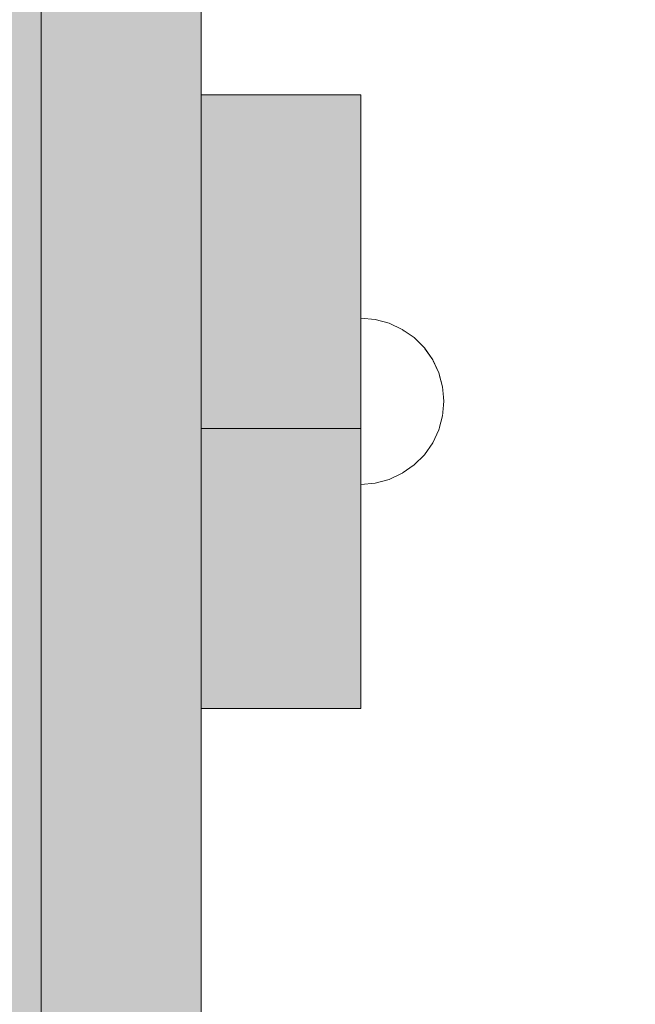
# Model space of a CAD drawing. Units: millimetres. Extents: x 51144 to 62894, y -18067 to -252.
# Drawn here: x 56555 to 56651, y -7186 to -7032 of the extents above; entities that cross this region are included whole.
import ezdxf

# ---------------------------------------------------------------- set-up
doc = ezdxf.new("R2010")
doc.units = ezdxf.units.MM
doc.header["$MEASUREMENT"] = 0
doc.set_wipeout_variables(frame=1)
doc.linetypes.add('Wipeout_Contour', pattern=[1000, 0, -1000])
doc.layers.add('0_Pen_No__122', color=2, linetype='Continuous', lineweight=5)
doc.layers.add('A-DIMS_Pen_No__1', color=7, linetype='Continuous', lineweight=30)
for name, color, linetype, lineweight, true_color in [('0_Pen_No__4', 7, 'Continuous', 5, 0x783c00), ('0_Pen_No__51', 7, 'Continuous', 5, 0x005200), ('0_Pen_No__65', 7, 'Continuous', 5, 0x636300)]:
    doc.layers.add(name, color=color, linetype=linetype, lineweight=lineweight, true_color=true_color)
doc.layers.add('A-DIMS', color=7, linetype='Continuous')
doc.styles.add('GENERATED_STYLE_1', font='Tahoma_1.ttf')
doc.dimstyles.new('GENERATED_STYLE__1', dxfattribs={"dimtxt": 200, "dimasz": 95, "dimexe": 0.18, "dimexo": 10000, "dimgap": 0.09, "dimtad": 1, "dimtih": 1, "dimtoh": 1, "dimdec": 0, "dimzin": 0, "dimdsep": 46, "dimtxsty": 'GENERATED_STYLE_1', "dimblk": 'ARROWHEAD_6', "dimblk1": 'ARROWHEAD_6', "dimblk2": 'ARROWHEAD_6', "dimcen": 0.09, "dimclrd": 7, "dimclre": 7, "dimclrt": 7, "dimadec": 0, "dimazin": 0, "dimtfac": 1, "dimtdec": 4, "dimtmove": 2, "dimatfit": 3, "dimfxl": 1, "dimtolj": 1, "dimtzin": 0, "dimarcsym": 0})
doc.dimstyles.new('GENERATED_STYLE__2', dxfattribs={"dimtxt": 200, "dimasz": 95, "dimexe": 0.18, "dimexo": 10000, "dimgap": 0.09, "dimtad": 1, "dimdec": 0, "dimzin": 0, "dimdsep": 46, "dimtxsty": 'GENERATED_STYLE_1', "dimblk": 'ARROWHEAD_6', "dimblk1": 'ARROWHEAD_6', "dimblk2": 'ARROWHEAD_6', "dimcen": 0.09, "dimclrd": 7, "dimclre": 7, "dimclrt": 7, "dimadec": 0, "dimazin": 0, "dimtfac": 1, "dimtdec": 4, "dimtmove": 0, "dimatfit": 3, "dimfxl": 1, "dimtolj": 1, "dimtzin": 0, "dimarcsym": 0})

# ---------------------------------------------------------------- blocks, each defined once
blk = doc.blocks.new('00_KE120_delis1')
at = {"layer": '0_Pen_No__65', "linetype": 'Continuous'}
blk.add_hatch(color=256, dxfattribs=at).paths.add_polyline_path([(374.41, 0), (374.41, 31), (-374.41, 31), (-374.41, 0)])
blk.add_line((-336.14, 0), (374.41, 0), dxfattribs=at)
blk = doc.blocks.new('Semisphere 12')
at = {"color": 254, "linetype": 'Wipeout_Contour', "lineweight": 0, "ltscale": 39.124852}
blk.add_wipeout([(-12.8, 0), (-13, 0), (-12.8, -0.39)], dxfattribs=at)
at = {"color": 254, "linetype": 'Wipeout_Contour', "lineweight": 0, "ltscale": 39.124125}
blk.add_wipeout([(-12.8, 0.39), (-13, 0), (-12.8, 0)], dxfattribs=at)
at = {"color": 254, "linetype": 'Wipeout_Contour', "lineweight": 0, "ltscale": 39.137885}
blk.add_wipeout([(-12.8, 0.77), (-13, 0), (-12.8, 0.39)], dxfattribs=at)
at = {"color": 254, "linetype": 'Wipeout_Contour', "lineweight": 0, "ltscale": 39.182995}
blk.add_wipeout([(-12.8, 1.13), (-13, 0), (-12.8, 0.77)], dxfattribs=at)
at = {"color": 254, "linetype": 'Wipeout_Contour', "lineweight": 0, "ltscale": 39.243903}
blk.add_wipeout([(-12.8, 1.45), (-13, 0), (-12.8, 1.13)], dxfattribs=at)
at = {"color": 254, "linetype": 'Wipeout_Contour', "lineweight": 0, "ltscale": 39.31284}
blk.add_wipeout([(-12.8, 1.73), (-13, 0), (-12.8, 1.45)], dxfattribs=at)
at = {"color": 254, "linetype": 'Wipeout_Contour', "lineweight": 0, "ltscale": 39.381721}
blk.add_wipeout([(-12.8, 1.95), (-13, 0), (-12.8, 1.73)], dxfattribs=at)
at = {"color": 254, "linetype": 'Wipeout_Contour', "lineweight": 0, "ltscale": 39.442593}
blk.add_wipeout([(-12.8, 2.12), (-13, 0), (-12.8, 1.95)], dxfattribs=at)
at = {"color": 254, "linetype": 'Wipeout_Contour', "lineweight": 0, "ltscale": 39.488533}
blk.add_wipeout([(-12.8, 2.22), (-13, 0), (-12.8, 2.12)], dxfattribs=at)
at = {"color": 254, "linetype": 'Wipeout_Contour', "lineweight": 0, "ltscale": 39.514458}
blk.add_wipeout([(-12.8, 2.26), (-13, 0), (-12.8, 2.22)], dxfattribs=at)
at = {"color": 254, "linetype": 'Wipeout_Contour', "lineweight": 0, "ltscale": 39.514053}
blk.add_wipeout([(-12.8, -2.22), (-13, 0), (-12.8, -2.26)], dxfattribs=at)
at = {"color": 254, "linetype": 'Wipeout_Contour', "lineweight": 0, "ltscale": 39.487379}
blk.add_wipeout([(-12.8, -2.12), (-13, 0), (-12.8, -2.22)], dxfattribs=at)
at = {"color": 254, "linetype": 'Wipeout_Contour', "lineweight": 0, "ltscale": 39.440866}
blk.add_wipeout([(-12.8, -1.95), (-13, 0), (-12.8, -2.12)], dxfattribs=at)
at = {"color": 254, "linetype": 'Wipeout_Contour', "lineweight": 0, "ltscale": 39.379685}
blk.add_wipeout([(-12.8, -1.73), (-13, 0), (-12.8, -1.95)], dxfattribs=at)
at = {"color": 254, "linetype": 'Wipeout_Contour', "lineweight": 0, "ltscale": 39.310808}
blk.add_wipeout([(-12.8, -1.45), (-13, 0), (-12.8, -1.73)], dxfattribs=at)
at = {"color": 254, "linetype": 'Wipeout_Contour', "lineweight": 0, "ltscale": 39.242194}
blk.add_wipeout([(-12.8, -1.13), (-13, 0), (-12.8, -1.45)], dxfattribs=at)
at = {"color": 254, "linetype": 'Wipeout_Contour', "lineweight": 0, "ltscale": 51.984525}
blk.add_wipeout([(-12.22, -4.38), (-12.8, -2.22), (-12.8, -2.26), (-12.22, -4.45)], dxfattribs=at)
at = {"color": 254, "linetype": 'Wipeout_Contour', "lineweight": 0, "ltscale": 39.181883}
blk.add_wipeout([(-12.8, -0.77), (-13, 0), (-12.8, -1.13)], dxfattribs=at)
at = {"color": 254, "linetype": 'Wipeout_Contour', "lineweight": 0, "ltscale": 51.861214}
blk.add_wipeout([(-12.22, -4.18), (-12.8, -2.12), (-12.8, -2.22), (-12.22, -4.38)], dxfattribs=at)
at = {"color": 254, "linetype": 'Wipeout_Contour', "lineweight": 0, "ltscale": 39.137568}
blk.add_wipeout([(-12.8, -0.39), (-13, 0), (-12.8, -0.77)], dxfattribs=at)
at = {"color": 254, "linetype": 'Wipeout_Contour', "lineweight": 0, "ltscale": 51.640314}
blk.add_wipeout([(-12.22, -3.85), (-12.8, -1.95), (-12.8, -2.12), (-12.22, -4.18)], dxfattribs=at)
at = {"color": 254, "linetype": 'Wipeout_Contour', "lineweight": 0, "ltscale": 50.08046}
blk.add_wipeout([(-12.22, 0), (-12.8, 0), (-12.8, -0.39), (-12.22, -0.77)], dxfattribs=at)
at = {"color": 254, "linetype": 'Wipeout_Contour', "lineweight": 0, "ltscale": 51.346251}
blk.add_wipeout([(-12.22, -3.41), (-12.8, -1.73), (-12.8, -1.95), (-12.22, -3.85)], dxfattribs=at)
at = {"color": 254, "linetype": 'Wipeout_Contour', "lineweight": 0, "ltscale": 50.082626}
blk.add_wipeout([(-12.8, 0.39), (-12.8, 0), (-12.22, 0), (-12.22, 0.77)], dxfattribs=at)
at = {"color": 254, "linetype": 'Wipeout_Contour', "lineweight": 0, "ltscale": 51.012737}
blk.add_wipeout([(-12.8, -1.45), (-12.8, -1.73), (-12.22, -3.41), (-12.22, -2.86)], dxfattribs=at)
at = {"color": 254, "linetype": 'Wipeout_Contour', "lineweight": 0, "ltscale": 51.926568}
blk.add_wipeout([(-11.26, -6.4), (-12.22, -4.38), (-12.22, -4.45), (-11.26, -6.5)], dxfattribs=at)
at = {"color": 254, "linetype": 'Wipeout_Contour', "lineweight": 0, "ltscale": 50.183832}
blk.add_wipeout([(-12.8, 0.77), (-12.8, 0.39), (-12.22, 0.77), (-12.22, 1.52)], dxfattribs=at)
at = {"color": 254, "linetype": 'Wipeout_Contour', "lineweight": 0, "ltscale": 50.679336}
blk.add_wipeout([(-12.22, -2.22), (-12.8, -1.13), (-12.8, -1.45), (-12.22, -2.86)], dxfattribs=at)
at = {"color": 254, "linetype": 'Wipeout_Contour', "lineweight": 0, "ltscale": 51.626846}
blk.add_wipeout([(-11.26, -6.11), (-12.22, -4.18), (-12.22, -4.38), (-11.26, -6.4)], dxfattribs=at)
at = {"color": 254, "linetype": 'Wipeout_Contour', "lineweight": 0, "ltscale": 50.400227}
blk.add_wipeout([(-12.8, 1.13), (-12.8, 0.77), (-12.22, 1.52), (-12.22, 2.22)], dxfattribs=at)
at = {"color": 254, "linetype": 'Wipeout_Contour', "lineweight": 0, "ltscale": 50.387242}
blk.add_wipeout([(-12.8, -0.77), (-12.8, -1.13), (-12.22, -2.22), (-12.22, -1.52)], dxfattribs=at)
at = {"color": 254, "linetype": 'Wipeout_Contour', "lineweight": 0, "ltscale": 51.079364}
blk.add_wipeout([(-12.22, -3.85), (-12.22, -4.18), (-11.26, -6.11), (-11.26, -5.63)], dxfattribs=at)
at = {"color": 254, "linetype": 'Wipeout_Contour', "lineweight": 0, "ltscale": 50.694819}
blk.add_wipeout([(-12.8, 1.45), (-12.8, 1.13), (-12.22, 2.22), (-12.22, 2.86)], dxfattribs=at)
at = {"color": 254, "linetype": 'Wipeout_Contour', "lineweight": 0, "ltscale": 50.17523}
blk.add_wipeout([(-12.8, -0.39), (-12.8, -0.77), (-12.22, -1.52), (-12.22, -0.77)], dxfattribs=at)
at = {"color": 254, "linetype": 'Wipeout_Contour', "lineweight": 0, "ltscale": 50.341287}
blk.add_wipeout([(-12.22, -3.85), (-11.26, -5.63), (-11.26, -4.98), (-12.22, -3.41)], dxfattribs=at)
at = {"color": 254, "linetype": 'Wipeout_Contour', "lineweight": 0, "ltscale": 51.856856}
blk.add_wipeout([(-9.96, -8.23), (-11.26, -6.4), (-11.26, -6.5), (-9.96, -8.36)], dxfattribs=at)
at = {"color": 254, "linetype": 'Wipeout_Contour', "lineweight": 0, "ltscale": 51.028772}
blk.add_wipeout([(-12.8, 1.73), (-12.8, 1.45), (-12.22, 2.86), (-12.22, 3.41)], dxfattribs=at)
at = {"color": 254, "linetype": 'Wipeout_Contour', "lineweight": 0, "ltscale": 47.041993}
blk.add_wipeout([(-11.26, 0), (-12.22, 0), (-12.22, -0.77), (-11.26, -1.13)], dxfattribs=at)
at = {"color": 254, "linetype": 'Wipeout_Contour', "lineweight": 0, "ltscale": 49.494052}
blk.add_wipeout([(-11.26, -4.18), (-12.22, -2.86), (-12.22, -3.41), (-11.26, -4.98)], dxfattribs=at)
at = {"color": 254, "linetype": 'Wipeout_Contour', "lineweight": 0, "ltscale": 51.320441}
blk.add_wipeout([(-9.96, -7.85), (-11.26, -6.11), (-11.26, -6.4), (-9.96, -8.23)], dxfattribs=at)
at = {"color": 254, "linetype": 'Wipeout_Contour', "lineweight": 0, "ltscale": 51.360973}
blk.add_wipeout([(-12.22, 3.85), (-12.8, 1.95), (-12.8, 1.73), (-12.22, 3.41)], dxfattribs=at)
at = {"color": 254, "linetype": 'Wipeout_Contour', "lineweight": 0, "ltscale": 48.636854}
blk.add_wipeout([(-11.26, -3.25), (-12.22, -2.22), (-12.22, -2.86), (-11.26, -4.18)], dxfattribs=at)
at = {"color": 254, "linetype": 'Wipeout_Contour', "lineweight": 0, "ltscale": 50.326468}
blk.add_wipeout([(-11.26, -6.11), (-9.96, -7.85), (-9.96, -7.24), (-11.26, -5.63)], dxfattribs=at)
at = {"color": 254, "linetype": 'Wipeout_Contour', "lineweight": 0, "ltscale": 51.652108}
blk.add_wipeout([(-12.22, 4.18), (-12.8, 2.12), (-12.8, 1.95), (-12.22, 3.85)], dxfattribs=at)
at = {"color": 254, "linetype": 'Wipeout_Contour', "lineweight": 0, "ltscale": 47.052076}
blk.add_wipeout([(-11.26, 1.13), (-12.22, 0.77), (-12.22, 0), (-11.26, 0)], dxfattribs=at)
at = {"color": 254, "linetype": 'Wipeout_Contour', "lineweight": 0, "ltscale": 47.8769}
blk.add_wipeout([(-11.26, -2.22), (-12.22, -1.52), (-12.22, -2.22), (-11.26, -3.25)], dxfattribs=at)
at = {"color": 254, "linetype": 'Wipeout_Contour', "lineweight": 0, "ltscale": 48.968179}
blk.add_wipeout([(-9.96, -6.4), (-11.26, -4.98), (-11.26, -5.63), (-9.96, -7.24)], dxfattribs=at)
at = {"color": 254, "linetype": 'Wipeout_Contour', "lineweight": 0, "ltscale": 51.783751}
blk.add_wipeout([(-9.96, -8.36), (-8.36, -9.96), (-8.36, -9.81), (-9.96, -8.23)], dxfattribs=at)
at = {"color": 254, "linetype": 'Wipeout_Contour', "lineweight": 0, "ltscale": 51.868837}
blk.add_wipeout([(-12.22, 4.38), (-12.8, 2.22), (-12.8, 2.12), (-12.22, 4.18)], dxfattribs=at)
at = {"color": 254, "linetype": 'Wipeout_Contour', "lineweight": 0, "ltscale": 47.316754}
blk.add_wipeout([(-11.26, -1.13), (-12.22, -0.77), (-12.22, -1.52), (-11.26, -2.22)], dxfattribs=at)
at = {"color": 254, "linetype": 'Wipeout_Contour', "lineweight": 0, "ltscale": 47.384189}
blk.add_wipeout([(-9.96, -5.37), (-11.26, -4.18), (-11.26, -4.98), (-9.96, -6.4)], dxfattribs=at)
at = {"color": 254, "linetype": 'Wipeout_Contour', "lineweight": 0, "ltscale": 50.978109}
blk.add_wipeout([(-9.96, -7.85), (-9.96, -8.23), (-8.36, -9.81), (-8.36, -9.36)], dxfattribs=at)
at = {"layer": '0_Pen_No__4', "linetype": 'Continuous'}
for p, q in [((-13, 0), (-12.8, -2.26)), ((-12.8, -2.26), (-12.22, -4.45))]:
    blk.add_line(p, q, dxfattribs=at)
at = {"color": 254, "linetype": 'Wipeout_Contour', "lineweight": 0, "ltscale": 51.987171}
blk.add_wipeout([(-12.22, 4.45), (-12.8, 2.26), (-12.8, 2.22), (-12.22, 4.38)], dxfattribs=at)
at = {"color": 254, "linetype": 'Wipeout_Contour', "lineweight": 0, "ltscale": 42.606028}
blk.add_wipeout([(-11.26, 0), (-11.26, -1.13), (-9.96, -1.45), (-9.96, 0)], dxfattribs=at)
at = {"color": 254, "linetype": 'Wipeout_Contour', "lineweight": 0, "ltscale": 45.752758}
blk.add_wipeout([(-9.96, -4.18), (-11.26, -3.25), (-11.26, -4.18), (-9.96, -5.37)], dxfattribs=at)
at = {"color": 254, "linetype": 'Wipeout_Contour', "lineweight": 0, "ltscale": 49.465834}
blk.add_wipeout([(-9.96, -7.85), (-8.36, -9.36), (-8.36, -8.62), (-9.96, -7.24)], dxfattribs=at)
at = {"color": 254, "linetype": 'Wipeout_Contour', "lineweight": 0, "ltscale": 47.346382}
blk.add_wipeout([(-11.26, 2.22), (-12.22, 1.52), (-12.22, 0.77), (-11.26, 1.13)], dxfattribs=at)
at = {"color": 254, "linetype": 'Wipeout_Contour', "lineweight": 0, "ltscale": 44.279094}
blk.add_wipeout([(-11.26, -3.25), (-9.96, -4.18), (-9.96, -2.86), (-11.26, -2.22)], dxfattribs=at)
at = {"color": 254, "linetype": 'Wipeout_Contour', "lineweight": 0, "ltscale": 47.367745}
blk.add_wipeout([(-9.96, -7.24), (-8.36, -8.62), (-8.36, -7.63), (-9.96, -6.4)], dxfattribs=at)
at = {"color": 254, "linetype": 'Wipeout_Contour', "lineweight": 0, "ltscale": 51.716493}
blk.add_wipeout([(-6.5, -11.09), (-8.36, -9.81), (-8.36, -9.96), (-6.5, -11.26)], dxfattribs=at)
at = {"layer": '0_Pen_No__4', "linetype": 'Continuous'}
blk.add_line((-12.22, -4.45), (-11.26, -6.5), dxfattribs=at)
at = {"color": 254, "linetype": 'Wipeout_Contour', "lineweight": 0, "ltscale": 47.919136}
blk.add_wipeout([(-11.26, 3.25), (-12.22, 2.22), (-12.22, 1.52), (-11.26, 2.22)], dxfattribs=at)
at = {"color": 254, "linetype": 'Wipeout_Contour', "lineweight": 0, "ltscale": 43.171491}
blk.add_wipeout([(-9.96, -1.45), (-11.26, -1.13), (-11.26, -2.22), (-9.96, -2.86)], dxfattribs=at)
at = {"color": 254, "linetype": 'Wipeout_Contour', "lineweight": 0, "ltscale": 44.872216}
blk.add_wipeout([(-9.96, -5.37), (-9.96, -6.4), (-8.36, -7.63), (-8.36, -6.4)], dxfattribs=at)
at = {"color": 254, "linetype": 'Wipeout_Contour', "lineweight": 0, "ltscale": 50.642068}
blk.add_wipeout([(-8.36, -9.36), (-8.36, -9.81), (-6.5, -11.09), (-6.5, -10.58)], dxfattribs=at)
at = {"color": 254, "linetype": 'Wipeout_Contour', "lineweight": 0, "ltscale": 48.684896}
blk.add_wipeout([(-11.26, 4.18), (-12.22, 2.86), (-12.22, 2.22), (-11.26, 3.25)], dxfattribs=at)
at = {"color": 254, "linetype": 'Wipeout_Contour', "lineweight": 0, "ltscale": 42.631455}
blk.add_wipeout([(-11.26, 1.13), (-11.26, 0), (-9.96, 0), (-9.96, 1.45)], dxfattribs=at)
at = {"color": 254, "linetype": 'Wipeout_Contour', "lineweight": 0, "ltscale": 42.238799}
blk.add_wipeout([(-9.96, -4.18), (-9.96, -5.37), (-8.36, -6.4), (-8.36, -4.98)], dxfattribs=at)
at = {"color": 254, "linetype": 'Wipeout_Contour', "lineweight": 0, "ltscale": 48.600548}
blk.add_wipeout([(-6.5, -9.75), (-8.36, -8.62), (-8.36, -9.36), (-6.5, -10.58)], dxfattribs=at)
at = {"layer": '0_Pen_No__4', "linetype": 'Continuous'}
blk.add_line((-11.26, -6.5), (-9.96, -8.36), dxfattribs=at)
at = {"color": 254, "linetype": 'Wipeout_Contour', "lineweight": 0, "ltscale": 49.541682}
blk.add_wipeout([(-11.26, 4.98), (-12.22, 3.41), (-12.22, 2.86), (-11.26, 4.18)], dxfattribs=at)
at = {"color": 254, "linetype": 'Wipeout_Contour', "lineweight": 0, "ltscale": 36.916911}
blk.add_wipeout([(-9.96, -1.45), (-8.36, -1.73), (-8.36, 0), (-9.96, 0)], dxfattribs=at)
at = {"color": 254, "linetype": 'Wipeout_Contour', "lineweight": 0, "ltscale": 39.794473}
blk.add_wipeout([(-9.96, -4.18), (-8.36, -4.98), (-8.36, -3.41), (-9.96, -2.86)], dxfattribs=at)
at = {"color": 254, "linetype": 'Wipeout_Contour', "lineweight": 0, "ltscale": 45.722529}
blk.add_wipeout([(-6.5, -8.62), (-8.36, -7.63), (-8.36, -8.62), (-6.5, -9.75)], dxfattribs=at)
at = {"color": 254, "linetype": 'Wipeout_Contour', "lineweight": 0, "ltscale": 51.663594}
blk.add_wipeout([(-4.45, -12.03), (-6.5, -11.09), (-6.5, -11.26), (-4.45, -12.22)], dxfattribs=at)
at = {"layer": '0_Pen_No__4', "linetype": 'Continuous'}
blk.add_line((-13, 0), (-12.8, 2.26), dxfattribs=at)
at = {"color": 254, "linetype": 'Wipeout_Contour', "lineweight": 0, "ltscale": 50.38341}
blk.add_wipeout([(-12.22, 3.85), (-12.22, 3.41), (-11.26, 4.98), (-11.26, 5.63)], dxfattribs=at)
at = {"color": 254, "linetype": 'Wipeout_Contour', "lineweight": 0, "ltscale": 37.907448}
blk.add_wipeout([(-9.96, -2.86), (-8.36, -3.41), (-8.36, -1.73), (-9.96, -1.45)], dxfattribs=at)
at = {"color": 254, "linetype": 'Wipeout_Contour', "lineweight": 0, "ltscale": 42.220899}
blk.add_wipeout([(-8.36, -6.4), (-8.36, -7.63), (-6.5, -8.62), (-6.5, -7.24)], dxfattribs=at)
at = {"color": 254, "linetype": 'Wipeout_Contour', "lineweight": 0, "ltscale": 50.35544}
blk.add_wipeout([(-6.5, -10.58), (-6.5, -11.09), (-4.45, -12.03), (-4.45, -11.48)], dxfattribs=at)
at = {"layer": '0_Pen_No__4', "linetype": 'Continuous'}
blk.add_line((-9.96, -8.36), (-8.36, -9.96), dxfattribs=at)
at = {"color": 254, "linetype": 'Wipeout_Contour', "lineweight": 0, "ltscale": 51.112181}
blk.add_wipeout([(-12.22, 4.18), (-12.22, 3.85), (-11.26, 5.63), (-11.26, 6.11)], dxfattribs=at)
at = {"color": 254, "linetype": 'Wipeout_Contour', "lineweight": 0, "ltscale": 43.241187}
blk.add_wipeout([(-11.26, 2.22), (-11.26, 1.13), (-9.96, 1.45), (-9.96, 2.86)], dxfattribs=at)
at = {"color": 254, "linetype": 'Wipeout_Contour', "lineweight": 0, "ltscale": 38.409586}
blk.add_wipeout([(-6.5, -5.63), (-8.36, -4.98), (-8.36, -6.4), (-6.5, -7.24)], dxfattribs=at)
at = {"color": 254, "linetype": 'Wipeout_Contour', "lineweight": 0, "ltscale": 47.841529}
blk.add_wipeout([(-4.45, -10.58), (-6.5, -9.75), (-6.5, -10.58), (-4.45, -11.48)], dxfattribs=at)
at = {"color": 254, "linetype": 'Wipeout_Contour', "lineweight": 0, "ltscale": 51.647732}
blk.add_wipeout([(-11.26, 6.4), (-12.22, 4.38), (-12.22, 4.18), (-11.26, 6.11)], dxfattribs=at)
at = {"color": 254, "linetype": 'Wipeout_Contour', "lineweight": 0, "ltscale": 34.731556}
blk.add_wipeout([(-6.5, -3.85), (-8.36, -3.41), (-8.36, -4.98), (-6.5, -5.63)], dxfattribs=at)
at = {"color": 254, "linetype": 'Wipeout_Contour', "lineweight": 0, "ltscale": 44.243609}
blk.add_wipeout([(-6.5, -8.62), (-6.5, -9.75), (-4.45, -10.58), (-4.45, -9.36)], dxfattribs=at)
at = {"color": 254, "linetype": 'Wipeout_Contour', "lineweight": 0, "ltscale": 51.632407}
blk.add_wipeout([(-2.26, -12.61), (-4.45, -12.03), (-4.45, -12.22), (-2.26, -12.8)], dxfattribs=at)
at = {"color": 254, "linetype": 'Wipeout_Contour', "lineweight": 0, "ltscale": 51.933812}
blk.add_wipeout([(-11.26, 6.5), (-12.22, 4.45), (-12.22, 4.38), (-11.26, 6.4)], dxfattribs=at)
at = {"color": 254, "linetype": 'Wipeout_Contour', "lineweight": 0, "ltscale": 39.76408}
blk.add_wipeout([(-4.45, -7.85), (-6.5, -7.24), (-6.5, -8.62), (-4.45, -9.36)], dxfattribs=at)
at = {"color": 254, "linetype": 'Wipeout_Contour', "lineweight": 0, "ltscale": 50.157046}
blk.add_wipeout([(-4.45, -12.03), (-2.26, -12.61), (-2.26, -12.03), (-4.45, -11.48)], dxfattribs=at)
at = {"layer": '0_Pen_No__4', "linetype": 'Continuous'}
for p, q in [((-12.8, 2.26), (-12.22, 4.45)), ((-8.36, -9.96), (-6.5, -11.26))]:
    blk.add_line(p, q, dxfattribs=at)
at = {"color": 254, "linetype": 'Wipeout_Contour', "lineweight": 0, "ltscale": 44.374527}
blk.add_wipeout([(-11.26, 3.25), (-11.26, 2.22), (-9.96, 2.86), (-9.96, 4.18)], dxfattribs=at)
at = {"color": 254, "linetype": 'Wipeout_Contour', "lineweight": 0, "ltscale": 34.712982}
blk.add_wipeout([(-4.45, -6.11), (-6.5, -5.63), (-6.5, -7.24), (-4.45, -7.85)], dxfattribs=at)
at = {"color": 254, "linetype": 'Wipeout_Contour', "lineweight": 0, "ltscale": 47.292793}
blk.add_wipeout([(-2.26, -11.09), (-4.45, -10.58), (-4.45, -11.48), (-2.26, -12.03)], dxfattribs=at)
at = {"color": 254, "linetype": 'Wipeout_Contour', "lineweight": 0, "ltscale": 45.856167}
blk.add_wipeout([(-9.96, 5.37), (-11.26, 4.18), (-11.26, 3.25), (-9.96, 4.18)], dxfattribs=at)
at = {"color": 254, "linetype": 'Wipeout_Contour', "lineweight": 0, "ltscale": 36.971066}
blk.add_wipeout([(-9.96, 0), (-8.36, 0), (-8.36, 1.73), (-9.96, 1.45)], dxfattribs=at)
at = {"color": 254, "linetype": 'Wipeout_Contour', "lineweight": 0, "ltscale": 43.143612}
blk.add_wipeout([(-4.45, -10.58), (-2.26, -11.09), (-2.26, -9.81), (-4.45, -9.36)], dxfattribs=at)
at = {"color": 254, "linetype": 'Wipeout_Contour', "lineweight": 0, "ltscale": 51.629834}
blk.add_wipeout([(0, -12.8), (-2.26, -12.61), (-2.26, -12.8), (0, -13)], dxfattribs=at)
at = {"layer": '0_Pen_No__4', "linetype": 'Continuous'}
blk.add_line((-6.5, -11.26), (-4.45, -12.22), dxfattribs=at)
at = {"color": 254, "linetype": 'Wipeout_Contour', "lineweight": 0, "ltscale": 47.481798}
blk.add_wipeout([(-9.96, 6.4), (-11.26, 4.98), (-11.26, 4.18), (-9.96, 5.37)], dxfattribs=at)
at = {"color": 254, "linetype": 'Wipeout_Contour', "lineweight": 0, "ltscale": 38.048665}
blk.add_wipeout([(-9.96, 1.45), (-8.36, 1.73), (-8.36, 3.41), (-9.96, 2.86)], dxfattribs=at)
at = {"color": 254, "linetype": 'Wipeout_Contour', "lineweight": 0, "ltscale": 30.168565}
blk.add_wipeout([(-6.5, 0), (-8.36, 0), (-8.36, -1.73), (-6.5, -1.95)], dxfattribs=at)
at = {"color": 254, "linetype": 'Wipeout_Contour', "lineweight": 0, "ltscale": 37.878459}
blk.add_wipeout([(-2.26, -8.23), (-4.45, -7.85), (-4.45, -9.36), (-2.26, -9.81)], dxfattribs=at)
at = {"color": 254, "linetype": 'Wipeout_Contour', "lineweight": 0, "ltscale": 50.07803}
blk.add_wipeout([(-2.26, -12.61), (0, -12.8), (0, -12.22), (-2.26, -12.03)], dxfattribs=at)
at = {"color": 254, "linetype": 'Wipeout_Contour', "lineweight": 0, "ltscale": 49.050934}
blk.add_wipeout([(-9.96, 7.24), (-11.26, 5.63), (-11.26, 4.98), (-9.96, 6.4)], dxfattribs=at)
at = {"color": 254, "linetype": 'Wipeout_Contour', "lineweight": 0, "ltscale": 30.279997}
blk.add_wipeout([(-6.5, 1.95), (-8.36, 1.73), (-8.36, 0), (-6.5, 0)], dxfattribs=at)
at = {"color": 254, "linetype": 'Wipeout_Contour', "lineweight": 0, "ltscale": 31.772056}
blk.add_wipeout([(-6.5, -1.95), (-8.36, -1.73), (-8.36, -3.41), (-6.5, -3.85)], dxfattribs=at)
at = {"color": 254, "linetype": 'Wipeout_Contour', "lineweight": 0, "ltscale": 47.035503}
blk.add_wipeout([(0, -11.26), (-2.26, -11.09), (-2.26, -12.03), (0, -12.22)], dxfattribs=at)
at = {"layer": '0_Pen_No__4', "linetype": 'Continuous'}
for p, q in [((-4.45, -12.22), (-2.26, -12.8)), ((0, -12.8), (0, -12.22)), ((-2.26, -12.8), (0, -13)), ((0, -13), (0, -12.8))]:
    blk.add_line(p, q, dxfattribs=at)
at = {"color": 254, "linetype": 'Wipeout_Contour', "lineweight": 0, "ltscale": 50.389028}
blk.add_wipeout([(-11.26, 6.11), (-11.26, 5.63), (-9.96, 7.24), (-9.96, 7.85)], dxfattribs=at)
at = {"color": 254, "linetype": 'Wipeout_Contour', "lineweight": 0, "ltscale": 22.615819}
blk.add_wipeout([(-4.45, 0), (-6.5, 0), (-6.5, -1.95), (-4.45, -2.12)], dxfattribs=at)
at = {"color": 254, "linetype": 'Wipeout_Contour', "lineweight": 0, "ltscale": 29.574593}
blk.add_wipeout([(-4.45, -4.18), (-6.5, -3.85), (-6.5, -5.63), (-4.45, -6.11)], dxfattribs=at)
at = {"color": 254, "linetype": 'Wipeout_Contour', "lineweight": 0, "ltscale": 42.596603}
blk.add_wipeout([(-2.26, -9.81), (-2.26, -11.09), (0, -11.26), (0, -9.96)], dxfattribs=at)
at = {"layer": '0_Pen_No__4', "linetype": 'Continuous'}
blk.add_line((0, -12.22), (0, -11.26), dxfattribs=at)
at = {"color": 254, "linetype": 'Wipeout_Contour', "lineweight": 0, "ltscale": 51.359676}
blk.add_wipeout([(-9.96, 8.23), (-11.26, 6.4), (-11.26, 6.11), (-9.96, 7.85)], dxfattribs=at)
at = {"color": 254, "linetype": 'Wipeout_Contour', "lineweight": 0, "ltscale": 39.976124}
blk.add_wipeout([(-9.96, 2.86), (-8.36, 3.41), (-8.36, 4.98), (-9.96, 4.18)], dxfattribs=at)
at = {"color": 254, "linetype": 'Wipeout_Contour', "lineweight": 0, "ltscale": 25.145475}
blk.add_wipeout([(-4.45, -2.12), (-6.5, -1.95), (-6.5, -3.85), (-4.45, -4.18)], dxfattribs=at)
at = {"color": 254, "linetype": 'Wipeout_Contour', "lineweight": 0, "ltscale": 31.745791}
blk.add_wipeout([(-2.26, -6.4), (-4.45, -6.11), (-4.45, -7.85), (-2.26, -8.23)], dxfattribs=at)
at = {"color": 254, "linetype": 'Wipeout_Contour', "lineweight": 0, "ltscale": 51.870513}
blk.add_wipeout([(-9.96, 8.36), (-11.26, 6.5), (-11.26, 6.4), (-9.96, 8.23)], dxfattribs=at)
at = {"color": 254, "linetype": 'Wipeout_Contour', "lineweight": 0, "ltscale": 25.128043}
blk.add_wipeout([(-2.26, -4.38), (-4.45, -4.18), (-4.45, -6.11), (-2.26, -6.4)], dxfattribs=at)
at = {"color": 254, "linetype": 'Wipeout_Contour', "lineweight": 0, "ltscale": 36.905664}
blk.add_wipeout([(0, -8.36), (-2.26, -8.23), (-2.26, -9.81), (0, -9.96)], dxfattribs=at)
at = {"layer": '0_Pen_No__4', "linetype": 'Continuous'}
for p, q in [((-12.22, 4.45), (-11.26, 6.5)), ((0, -11.26), (0, -9.96))]:
    blk.add_line(p, q, dxfattribs=at)
at = {"color": 254, "linetype": 'Wipeout_Contour', "lineweight": 0, "ltscale": 42.421842}
blk.add_wipeout([(-9.96, 4.18), (-8.36, 4.98), (-8.36, 6.4), (-9.96, 5.37)], dxfattribs=at)
at = {"color": 254, "linetype": 'Wipeout_Contour', "lineweight": 0, "ltscale": 30.15638}
blk.add_wipeout([(0, -6.5), (-2.26, -6.4), (-2.26, -8.23), (0, -8.36)], dxfattribs=at)
at = {"layer": '0_Pen_No__4', "linetype": 'Continuous'}
blk.add_line((0, -9.96), (0, -8.36), dxfattribs=at)
at = {"color": 254, "linetype": 'Wipeout_Contour', "lineweight": 0, "ltscale": 45.033754}
blk.add_wipeout([(-9.96, 5.37), (-8.36, 6.4), (-8.36, 7.63), (-9.96, 6.4)], dxfattribs=at)
at = {"color": 254, "linetype": 'Wipeout_Contour', "lineweight": 0, "ltscale": 32.041166}
blk.add_wipeout([(-6.5, 3.85), (-8.36, 3.41), (-8.36, 1.73), (-6.5, 1.95)], dxfattribs=at)
at = {"color": 254, "linetype": 'Wipeout_Contour', "lineweight": 0, "ltscale": 47.497665}
blk.add_wipeout([(-9.96, 6.4), (-8.36, 7.63), (-8.36, 8.62), (-9.96, 7.24)], dxfattribs=at)
at = {"color": 254, "linetype": 'Wipeout_Contour', "lineweight": 0, "ltscale": 35.041103}
blk.add_wipeout([(-6.5, 5.63), (-8.36, 4.98), (-8.36, 3.41), (-6.5, 3.85)], dxfattribs=at)
at = {"color": 254, "linetype": 'Wipeout_Contour', "lineweight": 0, "ltscale": 22.857801}
blk.add_wipeout([(-4.45, 2.12), (-6.5, 1.95), (-6.5, 0), (-4.45, 0)], dxfattribs=at)
at = {"color": 254, "linetype": 'Wipeout_Contour', "lineweight": 0, "ltscale": 49.560769}
blk.add_wipeout([(-9.96, 7.24), (-8.36, 8.62), (-8.36, 9.36), (-9.96, 7.85)], dxfattribs=at)
at = {"color": 254, "linetype": 'Wipeout_Contour', "lineweight": 0, "ltscale": 25.643681}
blk.add_wipeout([(-4.45, 4.18), (-6.5, 3.85), (-6.5, 1.95), (-4.45, 2.12)], dxfattribs=at)
at = {"color": 254, "linetype": 'Wipeout_Contour', "lineweight": 0, "ltscale": 14.648947}
blk.add_wipeout([(-2.26, 0), (-4.45, 0), (-4.45, -2.12), (-2.26, -2.22)], dxfattribs=at)
at = {"color": 254, "linetype": 'Wipeout_Contour', "lineweight": 0, "ltscale": 51.036862}
blk.add_wipeout([(-8.36, 9.81), (-9.96, 8.23), (-9.96, 7.85), (-8.36, 9.36)], dxfattribs=at)
at = {"color": 254, "linetype": 'Wipeout_Contour', "lineweight": 0, "ltscale": 15.24278}
blk.add_wipeout([(-2.26, 2.22), (-4.45, 2.12), (-4.45, 0), (-2.26, 0)], dxfattribs=at)
at = {"color": 254, "linetype": 'Wipeout_Contour', "lineweight": 0, "ltscale": 18.754106}
blk.add_wipeout([(-2.26, -2.22), (-4.45, -2.12), (-4.45, -4.18), (-2.26, -4.38)], dxfattribs=at)
at = {"color": 254, "linetype": 'Wipeout_Contour', "lineweight": 0, "ltscale": 51.804406}
blk.add_wipeout([(-9.96, 8.23), (-8.36, 9.81), (-8.36, 9.96), (-9.96, 8.36)], dxfattribs=at)
at = {"color": 254, "linetype": 'Wipeout_Contour', "lineweight": 0, "ltscale": 38.688542}
blk.add_wipeout([(-6.5, 7.24), (-8.36, 6.4), (-8.36, 4.98), (-6.5, 5.63)], dxfattribs=at)
at = {"color": 254, "linetype": 'Wipeout_Contour', "lineweight": 0, "ltscale": 8.232761}
blk.add_wipeout([(0, 0), (-2.26, 0), (-2.26, -2.22), (0, -2.26)], dxfattribs=at)
at = {"color": 254, "linetype": 'Wipeout_Contour', "lineweight": 0, "ltscale": 22.603897}
blk.add_wipeout([(0, -4.45), (-2.26, -4.38), (-2.26, -6.4), (0, -6.5)], dxfattribs=at)
at = {"layer": '0_Pen_No__4', "linetype": 'Continuous'}
for p, q in [((-11.26, 6.5), (-9.96, 8.36)), ((0, -8.36), (0, -6.5))]:
    blk.add_line(p, q, dxfattribs=at)
at = {"color": 254, "linetype": 'Wipeout_Contour', "lineweight": 0, "ltscale": 42.446065}
blk.add_wipeout([(-8.36, 7.63), (-8.36, 6.4), (-6.5, 7.24), (-6.5, 8.62)], dxfattribs=at)
at = {"color": 254, "linetype": 'Wipeout_Contour', "lineweight": 0, "ltscale": 14.639822}
blk.add_wipeout([(0, -2.26), (-2.26, -2.22), (-2.26, -4.38), (0, -4.45)], dxfattribs=at)
at = {"layer": '0_Pen_No__4', "linetype": 'Continuous'}
for p, q in [((0, -4.45), (0, -2.26)), ((0, -6.5), (0, -4.45))]:
    blk.add_line(p, q, dxfattribs=at)
at = {"color": 254, "linetype": 'Wipeout_Contour', "lineweight": 0, "ltscale": 45.892888}
blk.add_wipeout([(-6.5, 9.75), (-8.36, 8.62), (-8.36, 7.63), (-6.5, 8.62)], dxfattribs=at)
at = {"color": 254, "linetype": 'Wipeout_Contour', "lineweight": 0, "ltscale": 30.041312}
blk.add_wipeout([(-4.45, 6.11), (-6.5, 5.63), (-6.5, 3.85), (-4.45, 4.18)], dxfattribs=at)
at = {"color": 254, "linetype": 'Wipeout_Contour', "lineweight": 0, "ltscale": 48.720896}
blk.add_wipeout([(-6.5, 10.58), (-8.36, 9.36), (-8.36, 8.62), (-6.5, 9.75)], dxfattribs=at)
at = {"color": 254, "linetype": 'Wipeout_Contour', "lineweight": 0, "ltscale": 35.07054}
blk.add_wipeout([(-4.45, 7.85), (-6.5, 7.24), (-6.5, 5.63), (-4.45, 6.11)], dxfattribs=at)
at = {"color": 254, "linetype": 'Wipeout_Contour', "lineweight": 0, "ltscale": 19.591508}
blk.add_wipeout([(-2.26, 4.38), (-4.45, 4.18), (-4.45, 2.12), (-2.26, 2.22)], dxfattribs=at)
at = {"color": 254, "linetype": 'Wipeout_Contour', "lineweight": 0, "ltscale": 50.716019}
blk.add_wipeout([(-8.36, 9.36), (-6.5, 10.58), (-6.5, 11.09), (-8.36, 9.81)], dxfattribs=at)
at = {"color": 254, "linetype": 'Wipeout_Contour', "lineweight": 0, "ltscale": 25.673293}
blk.add_wipeout([(-2.26, 6.4), (-4.45, 6.11), (-4.45, 4.18), (-2.26, 4.38)], dxfattribs=at)
at = {"color": 254, "linetype": 'Wipeout_Contour', "lineweight": 0, "ltscale": 8.758188}
blk.add_wipeout([(0, 2.26), (-2.26, 2.22), (-2.26, 0), (0, 0)], dxfattribs=at)
at = {"layer": '0_Pen_No__4', "linetype": 'Continuous'}
blk.add_line((0, -2.26), (0, 0), dxfattribs=at)
at = {"color": 254, "linetype": 'Wipeout_Contour', "lineweight": 0, "ltscale": 51.743064}
blk.add_wipeout([(-6.5, 11.26), (-8.36, 9.96), (-8.36, 9.81), (-6.5, 11.09)], dxfattribs=at)
at = {"color": 254, "linetype": 'Wipeout_Contour', "lineweight": 0, "ltscale": 15.261665}
blk.add_wipeout([(0, 4.45), (-2.26, 4.38), (-2.26, 2.22), (0, 2.26)], dxfattribs=at)
at = {"layer": '0_Pen_No__4', "linetype": 'Continuous'}
for p, q in [((-9.96, 8.36), (-8.36, 9.96)), ((0, 0), (0, 2.26))]:
    blk.add_line(p, q, dxfattribs=at)
at = {"color": 254, "linetype": 'Wipeout_Contour', "lineweight": 0, "ltscale": 40.023611}
blk.add_wipeout([(-4.45, 9.36), (-6.5, 8.62), (-6.5, 7.24), (-4.45, 7.85)], dxfattribs=at)
at = {"color": 254, "linetype": 'Wipeout_Contour', "lineweight": 0, "ltscale": 44.428363}
blk.add_wipeout([(-4.45, 10.58), (-6.5, 9.75), (-6.5, 8.62), (-4.45, 9.36)], dxfattribs=at)
at = {"color": 254, "linetype": 'Wipeout_Contour', "lineweight": 0, "ltscale": 47.968785}
blk.add_wipeout([(-4.45, 11.48), (-6.5, 10.58), (-6.5, 9.75), (-4.45, 10.58)], dxfattribs=at)
at = {"color": 254, "linetype": 'Wipeout_Contour', "lineweight": 0, "ltscale": 32.088307}
blk.add_wipeout([(-2.26, 8.23), (-4.45, 7.85), (-4.45, 6.11), (-2.26, 6.4)], dxfattribs=at)
at = {"color": 254, "linetype": 'Wipeout_Contour', "lineweight": 0, "ltscale": 50.434196}
blk.add_wipeout([(-6.5, 11.09), (-6.5, 10.58), (-4.45, 11.48), (-4.45, 12.03)], dxfattribs=at)
at = {"color": 254, "linetype": 'Wipeout_Contour', "lineweight": 0, "ltscale": 38.103179}
blk.add_wipeout([(-2.26, 9.81), (-4.45, 9.36), (-4.45, 7.85), (-2.26, 8.23)], dxfattribs=at)
at = {"color": 254, "linetype": 'Wipeout_Contour', "lineweight": 0, "ltscale": 22.88521}
blk.add_wipeout([(0, 6.5), (-2.26, 6.4), (-2.26, 4.38), (0, 4.45)], dxfattribs=at)
at = {"layer": '0_Pen_No__4', "linetype": 'Continuous'}
blk.add_line((0, 2.26), (0, 4.45), dxfattribs=at)
at = {"color": 254, "linetype": 'Wipeout_Contour', "lineweight": 0, "ltscale": 51.693221}
blk.add_wipeout([(-4.45, 12.22), (-6.5, 11.26), (-6.5, 11.09), (-4.45, 12.03)], dxfattribs=at)
at = {"color": 254, "linetype": 'Wipeout_Contour', "lineweight": 0, "ltscale": 30.309397}
blk.add_wipeout([(0, 8.36), (-2.26, 8.23), (-2.26, 6.4), (0, 6.5)], dxfattribs=at)
at = {"layer": '0_Pen_No__4', "linetype": 'Continuous'}
for p, q in [((-8.36, 9.96), (-6.5, 11.26)), ((0, 4.45), (0, 6.5))]:
    blk.add_line(p, q, dxfattribs=at)
at = {"color": 254, "linetype": 'Wipeout_Contour', "lineweight": 0, "ltscale": 43.296639}
blk.add_wipeout([(-4.45, 9.36), (-2.26, 9.81), (-2.26, 11.09), (-4.45, 10.58)], dxfattribs=at)
at = {"color": 254, "linetype": 'Wipeout_Contour', "lineweight": 0, "ltscale": 47.397735}
blk.add_wipeout([(-2.26, 12.03), (-4.45, 11.48), (-4.45, 10.58), (-2.26, 11.09)], dxfattribs=at)
at = {"color": 254, "linetype": 'Wipeout_Contour', "lineweight": 0, "ltscale": 50.224354}
blk.add_wipeout([(-4.45, 11.48), (-2.26, 12.03), (-2.26, 12.61), (-4.45, 12.03)], dxfattribs=at)
at = {"color": 254, "linetype": 'Wipeout_Contour', "lineweight": 0, "ltscale": 37.000828}
blk.add_wipeout([(0, 9.96), (-2.26, 9.81), (-2.26, 8.23), (0, 8.36)], dxfattribs=at)
at = {"layer": '0_Pen_No__4', "linetype": 'Continuous'}
blk.add_line((0, 6.5), (0, 8.36), dxfattribs=at)
at = {"color": 254, "linetype": 'Wipeout_Contour', "lineweight": 0, "ltscale": 51.66038}
blk.add_wipeout([(-2.26, 12.8), (-4.45, 12.22), (-4.45, 12.03), (-2.26, 12.61)], dxfattribs=at)
at = {"color": 254, "linetype": 'Wipeout_Contour', "lineweight": 0, "ltscale": 42.661048}
blk.add_wipeout([(-2.26, 9.81), (0, 9.96), (0, 11.26), (-2.26, 11.09)], dxfattribs=at)
at = {"layer": '0_Pen_No__4', "linetype": 'Continuous'}
for p, q in [((-6.5, 11.26), (-4.45, 12.22)), ((0, 8.36), (0, 9.96))]:
    blk.add_line(p, q, dxfattribs=at)
at = {"color": 254, "linetype": 'Wipeout_Contour', "lineweight": 0, "ltscale": 47.081257}
blk.add_wipeout([(0, 12.22), (-2.26, 12.03), (-2.26, 11.09), (0, 11.26)], dxfattribs=at)
at = {"layer": '0_Pen_No__4', "linetype": 'Continuous'}
blk.add_line((0, 9.96), (0, 11.26), dxfattribs=at)
at = {"color": 254, "linetype": 'Wipeout_Contour', "lineweight": 0, "ltscale": 50.110324}
blk.add_wipeout([(-2.26, 12.03), (0, 12.22), (0, 12.8), (-2.26, 12.61)], dxfattribs=at)
at = {"color": 254, "linetype": 'Wipeout_Contour', "lineweight": 0, "ltscale": 51.647346}
blk.add_wipeout([(0, 13), (-2.26, 12.8), (-2.26, 12.61), (0, 12.8)], dxfattribs=at)
at = {"layer": '0_Pen_No__4', "linetype": 'Continuous'}
for p, q in [((-4.45, 12.22), (-2.26, 12.8)), ((-2.26, 12.8), (0, 13)), ((0, 12.8), (0, 13)), ((0, 12.22), (0, 12.8)), ((0, 11.26), (0, 12.22))]:
    blk.add_line(p, q, dxfattribs=at)
blk = doc.blocks.new('*D87')
at = {"layer": 'A-DIMS_Pen_No__1', "linetype": 'Continuous', "transparency": 16777216}
for p, q in [((55692.05, -3585.35), (55692.05, -3397.85)), ((58512.05, -3585.35), (58512.05, -3397.85)), ((55742.05, -3441.6), (55642.05, -3541.6)), ((58462.05, -3541.6), (58562.05, -3441.6)), ((55617.05, -3491.6), (55692.05, -3491.6)), ((55692.05, -3491.6), (58512.05, -3491.6)), ((58512.05, -3491.6), (58587.05, -3491.6))]:
    blk.add_line(p, q, dxfattribs=at)
at = {"layer": 'A-DIMS_Pen_No__1', "transparency": 16777216, "insert": (56759.2, -3451.6), "char_height": 200, "attachment_point": 7, "style": 'GENERATED_STYLE_1'}
blk.add_mtext('\\A1;{\\fTahoma|b0|i0|c0|p34;2\xa0820}', dxfattribs=at)
blk = doc.blocks.new('ARROWHEAD_6')
at = {"color": 0, "linetype": 'Continuous', "lineweight": 0}
for p, q in [((-0.5, -0.5), (0.5, 0.5)), ((0, 0), (-1, 0))]:
    blk.add_line(p, q, dxfattribs=at)
blk = doc.blocks.new('*D89')
at = {"layer": 'A-DIMS_Pen_No__1', "linetype": 'Continuous', "transparency": 16777216}
for p, q in [((53642.83, -3640.87), (53642.83, -3565.87)), ((53692.83, -3690.87), (53592.83, -3590.87)), ((53736.58, -3640.87), (53549.08, -3640.87)), ((53642.83, -12299.58), (53642.83, -3640.87)), ((53592.83, -12249.58), (53692.83, -12349.58)), ((53736.58, -12299.58), (53549.08, -12299.58)), ((53642.83, -12374.58), (53642.83, -12299.58))]:
    blk.add_line(p, q, dxfattribs=at)
at = {"layer": 'A-DIMS_Pen_No__1', "transparency": 16777216, "insert": (53602.83, -8313.08), "char_height": 200, "attachment_point": 7, "rotation": 90, "style": 'GENERATED_STYLE_1'}
blk.add_mtext('\\A1;{\\fTahoma|b0|i0|c0|p34;8\xa0690}', dxfattribs=at)
blk = doc.blocks.new('*D90')
at = {"layer": 'A-DIMS_Pen_No__1', "linetype": 'Continuous', "transparency": 16777216}
for p, q in [((53971.61, -5638.39), (53971.61, -5563.39)), ((54021.61, -5688.39), (53921.61, -5588.39)), ((54065.36, -5638.39), (53877.86, -5638.39)), ((53971.61, -11794.17), (53971.61, -5638.39)), ((53921.61, -11744.17), (54021.61, -11844.17)), ((54065.36, -11794.17), (53877.86, -11794.17)), ((53971.61, -11869.17), (53971.61, -11794.17))]:
    blk.add_line(p, q, dxfattribs=at)
at = {"layer": 'A-DIMS_Pen_No__1', "transparency": 16777216, "insert": (53931.61, -9059.14), "char_height": 200, "attachment_point": 7, "rotation": 90, "style": 'GENERATED_STYLE_1'}
blk.add_mtext('\\A1;{\\fTahoma|b0|i0|c0|p34;6\xa0190}', dxfattribs=at)
blk = doc.blocks.new('00_KE120_stoika_2')
at = {"layer": '0_Pen_No__122', "linetype": 'Continuous'}
blk.add_hatch(color=256, dxfattribs=at).paths.add_polyline_path([(48.03, 0), (48.03, 25), (-48.05, 25), (-48.05, 0)])
for p, q in [((-48.05, 25), (-47.64, 25)), ((-48.05, 0), (-48.05, 25)), ((-47.64, 25), (-46.45, 25)), ((-46.45, 25), (-44.51, 25)), ((-44.51, 25), (-41.86, 25)), ((-41.86, 25), (-38.6, 25)), ((-38.6, 25), (-34.83, 25)), ((-34.83, 25), (-30.66, 25)), ((-30.66, 25), (-26.21, 25)), ((-26.21, 25), (-21.62, 25)), ((-21.62, 25), (-17.83, 25)), ((-17.83, 25), (-14.13, 25)), ((-14.13, 25), (-10.58, 25)), ((-10.58, 25), (-7.26, 25)), ((-7.26, 25), (-4.23, 25)), ((-4.23, 25), (45.08, 25)), ((-4.23, 0), (-4.23, 25)), ((45.08, 25), (46.45, 25)), ((46.45, 25), (47.41, 25)), ((47.41, 25), (47.94, 25)), ((47.94, 25), (48.03, 25)), ((48.03, 0), (48.03, 25)), ((-4.23, 0), (45.08, 0)), ((45.08, 0), (46.45, 0)), ((46.45, 0), (47.41, 0)), ((47.41, 0), (47.94, 0)), ((47.94, 0), (48.03, 0)), ((-48.05, 0), (-47.64, 0)), ((-47.64, 0), (-46.45, 0)), ((-46.45, 0), (-44.51, 0)), ((-44.51, 0), (-41.86, 0)), ((-41.86, 0), (-38.6, 0)), ((-38.6, 0), (-34.83, 0)), ((-34.83, 0), (-30.66, 0)), ((-30.66, 0), (-26.21, 0)), ((-26.21, 0), (-21.62, 0)), ((-21.62, 0), (-17.83, 0)), ((-17.83, 0), (-14.13, 0)), ((-14.13, 0), (-10.58, 0)), ((-10.58, 0), (-7.26, 0)), ((-7.26, 0), (-4.23, 0))]:
    blk.add_line(p, q, dxfattribs=at)
blk = doc.blocks.new('00_KE120_marga')
at = {"layer": '0_Pen_No__51', "linetype": 'Continuous'}
blk.add_hatch(color=256, dxfattribs=at).paths.add_polyline_path([(382.44, 0), (382.44, 25), (-382.44, 25), (-382.44, 0)])
for p, q in [((-349.1, 25), (379.78, 25)), ((-349.1, 0), (379.78, 0))]:
    blk.add_line(p, q, dxfattribs=at)

msp = doc.modelspace()

# ---------------------------------------------------------------- block references
at = {"color": 98, "linetype": 'Continuous', "lineweight": 5, "true_color": 0x005200, "zscale": 1000, "rotation": 90}
msp.add_blockref('00_KE120_marga', (56583.23, -7230.03), dxfattribs=at)
at = {"color": 3, "linetype": 'Continuous', "lineweight": 5, "zscale": 1000, "rotation": 180}
msp.add_blockref('Semisphere 12', (56608.23, -7091.59), dxfattribs=at)
at = {"layer": '0_Pen_No__65', "linetype": 'Continuous', "zscale": 1000, "rotation": 90}
msp.add_blockref('00_KE120_delis1', (56583.23, -7152.64), dxfattribs=at)

# ---------------------------------------------------------------- next in the draw order: block references
at = {"color": 2, "linetype": 'Continuous', "lineweight": 5, "zscale": 1000, "rotation": 90}
msp.add_blockref('00_KE120_stoika_2', (56608.23, -7091.64), dxfattribs=at)

# ---------------------------------------------------------------- next in the draw order: dimensions: what is measured, and where the dimension line sits
at = {"layer": 'A-DIMS', "linetype": 'Continuous'}
dim = msp.add_linear_dim(base=(58512.05, -3491.6), p1=(55692.05, -8117.46), p2=(58512.05, -8096.61), dimstyle='GENERATED_STYLE__1', dxfattribs=at)
dim.commit()
dim.dimension.update_dxf_attribs({"geometry": '*D87', "text_midpoint": (57101.14, -3351.6), "dimtype": 160})
for base, p1, p2, text, picture, middle in [((53642.83, -3640.87), (57063.08, -12299.58), (58206.3, -3640.87), '8\xa0690', '*D89', (53502.83, -7971.14)), ((53971.61, -5638.39), (57063.37, -11794.17), (58145.19, -5638.39), '6\xa0190', '*D90', (53831.61, -8717.19))]:
    dim = msp.add_linear_dim(base=base, p1=p1, p2=p2, angle=90, text=text, dimstyle='GENERATED_STYLE__2', dxfattribs=at)
    dim.commit()
    dim.dimension.update_dxf_attribs({"geometry": picture, "text_midpoint": middle, "dimtype": 160, "text_rotation": 90})

doc.saveas('drawing.dxf')
